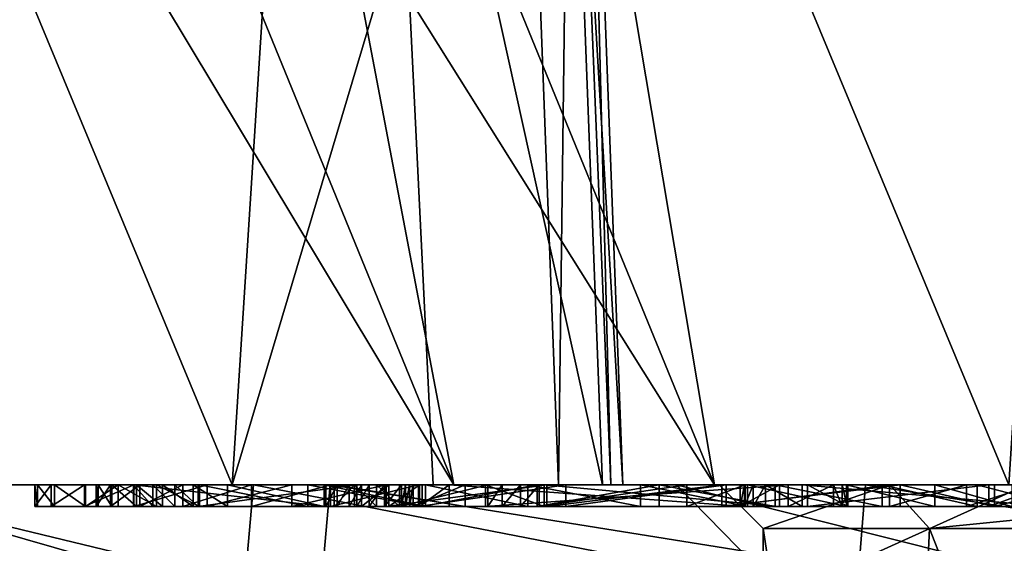
# Model space of a CAD drawing. Extents: x -31 to 31, y -10 to 122.
# Drawn here: x -11 to -7, y 76 to 78 of the extents above; entities that cross this region are included whole.
import ezdxf

# ---------------------------------------------------------------- set-up
doc = ezdxf.new("R2010")
doc.units = 0
doc.header["$MEASUREMENT"] = 0

msp = doc.modelspace()

# ---------------------------------------------------------------- linework, layer by layer
for points in [[(-12.3179, 81.368195, 8.7824), (-10.0669, 75.949997, 6.5313), (-9.0576, 75.949997, 7.8714)], [(-11.2725, 81.368195, 10.0892), (-12.3179, 81.368195, 8.7824), (-9.0576, 75.949997, 7.8714)], [(-12.3179, 81.368195, -8.7824), (-9.0576, 75.949997, -7.8714), (-10.0669, 75.949997, -6.5313)], [(-12.3179, 81.368195, -8.7824), (-11.2725, 81.368195, -10.0892), (-9.0576, 75.949997, -7.8714)], [(-12.3179, 81.368195, 8.7824), (-9.7783, 80.449997, 6.2427), (-10.0669, 75.949997, 6.5313)], [(-10.0669, 75.949997, -6.5313), (-9.7783, 80.449997, -6.2427), (-12.3179, 81.368195, -8.7824)], [(-10.0892, 81.368195, 11.2725), (-11.2725, 81.368195, 10.0892), (-9.0576, 75.949997, 7.8714)], [(-11.2725, 81.368195, -10.0892), (-7.8714, 75.949997, -9.0576), (-9.0576, 75.949997, -7.8714)], [(-11.2725, 81.368195, -10.0892), (-10.0892, 81.368195, -11.2725), (-7.8714, 75.949997, -9.0576)], [(-10.0892, 81.368195, 11.2725), (-9.0576, 75.949997, 7.8714), (-7.8714, 75.949997, 9.0576)], [(-8.7824, 81.368195, 12.3179), (-10.0892, 81.368195, 11.2725), (-7.8714, 75.949997, 9.0576)], [(-10.0892, 81.368195, -11.2725), (-8.7824, 81.368195, -12.3179), (-7.8714, 75.949997, -9.0576)], [(-8.7824, 81.368195, 12.3179), (-7.8714, 75.949997, 9.0576), (-6.5313, 75.949997, 10.0669)], [(-8.7824, 81.368195, -12.3179), (-6.5313, 75.949997, -10.0669), (-7.8714, 75.949997, -9.0576)], [(-6.5313, 75.949997, 10.0669), (-6.2427, 80.449997, 9.7783), (-8.7824, 81.368195, 12.3179)], [(-8.7824, 81.368195, -12.3179), (-6.2427, 80.449997, -9.7783), (-6.5313, 75.949997, -10.0669)], [(-9.7783, 80.449997, 6.2427), (-8.7471, 80.375099, 5.2116), (-10.0669, 75.949997, 6.5313)], [(-10.0669, 75.949997, -6.5313), (-8.7471, 80.375099, -5.2116), (-9.7783, 80.449997, -6.2427)], [(-9.3699, 80.424995, -1.399), (-8.5526, 80.424995, -4.0749), (-8.3812, 75.949997, -3.9138)], [(-9.3699, 80.424995, -1.399), (-9.1521, 75.949997, -1.3423), (-9.1521, 75.949997, 1.3423)], [(-9.3699, 80.424995, -1.399), (-8.3812, 75.949997, -3.9138), (-9.1521, 75.949997, -1.3423)], [(-9.3699, 80.424995, 1.399), (-9.1521, 75.949997, 1.3423), (-8.3812, 75.949997, 3.9138)], [(-9.3699, 80.424995, 1.399), (-9.3699, 80.424995, -1.399), (-9.1521, 75.949997, 1.3423)], [(-8.5526, 80.424995, 4.0749), (-9.3699, 80.424995, 1.399), (-8.3812, 75.949997, 3.9138)], [(-8.5526, 80.424995, 4.0749), (-8.3812, 75.949997, 3.9138), (-8.2884, 75.949997, 4.2971)], [(-8.4559, 80.413795, 4.4705), (-8.5526, 80.424995, 4.0749), (-8.2884, 75.949997, 4.2971)], [(-8.2883, 75.949997, -4.2982), (-8.3812, 75.949997, -3.9138), (-8.5526, 80.424995, -4.0749)], [(-8.2883, 75.949997, -4.2982), (-8.5526, 80.424995, -4.0749), (-8.4559, 80.413795, -4.4705)], [(-8.5245, 80.396194, 4.8712), (-8.4559, 80.413795, 4.4705), (-8.3428, 75.950096, 4.6651)], [(-8.3431, 75.950096, -4.6657), (-8.4559, 80.413795, -4.4705), (-8.5245, 80.396194, -4.8712)], [(-8.4559, 80.413795, 4.4705), (-8.2884, 75.949997, 4.2971), (-8.3428, 75.950096, 4.6651)], [(-8.3431, 75.950096, -4.6657), (-8.2883, 75.949997, -4.2982), (-8.4559, 80.413795, -4.4705)], [(-8.7471, 80.375099, 5.2116), (-8.5809, 75.949997, 5.0454), (-10.0669, 75.949997, 6.5313)], [(-10.0669, 75.949997, -6.5313), (-8.5809, 75.949997, -5.0454), (-8.7471, 80.375099, -5.2116)], [(-8.7471, 80.375099, 5.2116), (-8.5245, 80.396194, 4.8712), (-8.5809, 75.949997, 5.0454)], [(-8.5809, 75.949997, -5.0454), (-8.5245, 80.396194, -4.8712), (-8.7471, 80.375099, -5.2116)], [(-8.5245, 80.396194, 4.8712), (-8.3428, 75.950096, 4.6651), (-8.5809, 75.949997, 5.0454)], [(-8.5809, 75.949997, -5.0454), (-8.3431, 75.950096, -4.6657), (-8.5245, 80.396194, -4.8712)], [(-8.043206, 75.949997, -1.835771), (-11.869718, 75.949997, -4.655257), (-12.651206, 75.949997, -1.584354)], [(-8.043206, 75.949997, -1.835771), (-12.651206, 75.949997, -1.584354), (-12.651195, 75.949997, 1.584446)], [(-12.651195, 75.949997, 1.584446), (-11.869683, 75.949997, 4.655343), (-10.215584, 75.949997, 4.414537)], [(-9.721385, 75.949997, 4.237735), (-12.651195, 75.949997, 1.584446), (-10.215584, 75.949997, 4.414537)], [(-8.043193, 75.949997, 1.835829), (-12.651195, 75.949997, 1.584446), (-9.721385, 75.949997, 4.237735)], [(-8.043206, 75.949997, -1.835771), (-12.651195, 75.949997, 1.584446), (-8.043193, 75.949997, 1.835829)], [(-11.869718, 75.949997, -4.655257), (-9.667231, 75.417397, -8.298765), (-11.902216, 75.417397, -4.545557)], [(-10.015572, 75.417397, 7.874936), (-11.869683, 75.949997, 4.655343), (-11.902184, 75.417397, 4.545643)], [(-11.869718, 75.949997, -4.655257), (-9.621031, 75.949997, -8.366565), (-9.667231, 75.417397, -8.298765)], [(-6.450119, 75.949997, -5.143776), (-11.869718, 75.949997, -4.655257), (-8.043206, 75.949997, -1.835771)], [(-9.621031, 75.949997, -8.366565), (-11.869718, 75.949997, -4.655257), (-6.450119, 75.949997, -5.143776)], [(-9.969671, 75.949997, 7.947836), (-11.869683, 75.949997, 4.655343), (-10.015572, 75.417397, 7.874936)], [(-11.869683, 75.949997, 4.655343), (-10.738876, 75.949997, 6.591439), (-10.890778, 75.949997, 6.19284)], [(-11.869683, 75.949997, 4.655343), (-10.890778, 75.949997, 6.19284), (-10.964979, 75.949997, 5.772739)], [(-10.95288, 75.949997, 5.46074), (-11.869683, 75.949997, 4.655343), (-10.964979, 75.949997, 5.772739)], [(-10.874381, 75.949997, 5.15844), (-11.869683, 75.949997, 4.655343), (-10.95288, 75.949997, 5.46074)], [(-10.733282, 75.949997, 4.879838), (-11.869683, 75.949997, 4.655343), (-10.874381, 75.949997, 5.15844)], [(-10.585283, 75.949997, 4.698738), (-11.869683, 75.949997, 4.655343), (-10.733282, 75.949997, 4.879838)], [(-10.411283, 75.949997, 4.542538), (-11.869683, 75.949997, 4.655343), (-10.585283, 75.949997, 4.698738)], [(-10.215584, 75.949997, 4.414537), (-11.869683, 75.949997, 4.655343), (-10.411283, 75.949997, 4.542538)], [(-11.869683, 75.949997, 4.655343), (-9.969671, 75.949997, 7.947836), (-10.738876, 75.949997, 6.591439)], [(-10.964979, 75.949997, 5.772739), (-10.964979, 75.849998, 5.772739), (-10.95288, 75.849998, 5.46074)], [(-10.964979, 75.949997, 5.772739), (-10.95288, 75.849998, 5.46074), (-10.95288, 75.949997, 5.46074)], [(-10.890778, 75.949997, 6.19284), (-10.890778, 75.849998, 6.19284), (-10.964979, 75.849998, 5.772739)], [(-10.890778, 75.949997, 6.19284), (-10.964979, 75.849998, 5.772739), (-10.964979, 75.949997, 5.772739)], [(-10.95288, 75.949997, 5.46074), (-10.95288, 75.849998, 5.46074), (-10.874381, 75.849998, 5.15844)], [(-10.95288, 75.949997, 5.46074), (-10.874381, 75.849998, 5.15844), (-10.874381, 75.949997, 5.15844)], [(-10.738876, 75.949997, 6.591439), (-10.738876, 75.849998, 6.591439), (-10.890778, 75.849998, 6.19284)], [(-10.738876, 75.949997, 6.591439), (-10.890778, 75.849998, 6.19284), (-10.890778, 75.949997, 6.19284)], [(-10.874381, 75.949997, 5.15844), (-10.874381, 75.849998, 5.15844), (-10.733282, 75.849998, 4.879838)], [(-10.874381, 75.949997, 5.15844), (-10.733282, 75.849998, 4.879838), (-10.733282, 75.949997, 4.879838)], [(-10.514575, 75.949997, 6.954338), (-10.514575, 75.849998, 6.954338), (-10.738876, 75.849998, 6.591439)], [(-10.514575, 75.949997, 6.954338), (-10.738876, 75.849998, 6.591439), (-10.738876, 75.949997, 6.591439)], [(-10.738876, 75.949997, 6.591439), (-9.969671, 75.949997, 7.947836), (-10.514575, 75.949997, 6.954338)], [(-10.733282, 75.849998, 4.879838), (-10.585283, 75.849998, 4.698738), (-10.585283, 75.949997, 4.698738)], [(-10.733282, 75.949997, 4.879838), (-10.733282, 75.849998, 4.879838), (-10.585283, 75.949997, 4.698738)], [(-10.516181, 75.949997, 5.392838), (-10.67638, 75.949997, 5.501939), (-10.686179, 75.949997, 5.752038)], [(-9.640077, 75.949997, 6.384835), (-10.516181, 75.949997, 5.392838), (-10.686179, 75.949997, 5.752038)], [(-9.640077, 75.949997, 6.384835), (-10.686179, 75.949997, 5.752038), (-10.620778, 75.949997, 6.120239)], [(-10.686179, 75.949997, 5.752038), (-10.67638, 75.849998, 5.501939), (-10.686179, 75.849998, 5.752038)], [(-10.686179, 75.949997, 5.752038), (-10.67638, 75.949997, 5.501939), (-10.67638, 75.849998, 5.501939)], [(-10.620778, 75.949997, 6.120239), (-10.686179, 75.949997, 5.752038), (-10.686179, 75.849998, 5.752038)], [(-10.620778, 75.949997, 6.120239), (-10.686179, 75.849998, 5.752038), (-10.620778, 75.849998, 6.120239)], [(-10.613781, 75.949997, 5.259539), (-10.67638, 75.949997, 5.501939), (-10.516181, 75.949997, 5.392838)], [(-10.67638, 75.949997, 5.501939), (-10.613781, 75.849998, 5.259539), (-10.67638, 75.849998, 5.501939)], [(-10.67638, 75.949997, 5.501939), (-10.613781, 75.949997, 5.259539), (-10.613781, 75.849998, 5.259539)], [(-9.640077, 75.949997, 6.384835), (-10.620778, 75.949997, 6.120239), (-10.487176, 75.949997, 6.469638)], [(-10.487176, 75.949997, 6.469638), (-10.620778, 75.849998, 6.120239), (-10.487176, 75.849998, 6.469638)], [(-10.487176, 75.949997, 6.469638), (-10.620778, 75.949997, 6.120239), (-10.620778, 75.849998, 6.120239)], [(-10.427281, 75.949997, 5.335238), (-10.613781, 75.949997, 5.259539), (-10.516181, 75.949997, 5.392838)], [(-10.501382, 75.949997, 5.035938), (-10.613781, 75.949997, 5.259539), (-10.427281, 75.949997, 5.335238)], [(-10.613781, 75.949997, 5.259539), (-10.501382, 75.949997, 5.035938), (-10.501382, 75.849998, 5.035938)], [(-10.613781, 75.949997, 5.259539), (-10.501382, 75.849998, 5.035938), (-10.613781, 75.849998, 5.259539)], [(-10.585283, 75.949997, 4.698738), (-10.585283, 75.849998, 4.698738), (-10.411283, 75.849998, 4.542538)], [(-10.585283, 75.949997, 4.698738), (-10.411283, 75.849998, 4.542538), (-10.411283, 75.949997, 4.542538)], [(-9.640077, 75.849998, 6.384835), (-10.516181, 75.949997, 5.392838), (-9.640077, 75.949997, 6.384835)], [(-9.640077, 75.849998, 6.384835), (-10.516181, 75.849998, 5.392838), (-10.516181, 75.949997, 5.392838)], [(-10.516181, 75.949997, 5.392838), (-10.516181, 75.849998, 5.392838), (-10.427281, 75.849998, 5.335238)], [(-10.516181, 75.949997, 5.392838), (-10.427281, 75.849998, 5.335238), (-10.427281, 75.949997, 5.335238)], [(-10.180273, 75.949997, 7.352637), (-10.180273, 75.849998, 7.352637), (-10.514575, 75.849998, 6.954338)], [(-10.180273, 75.949997, 7.352637), (-10.514575, 75.849998, 6.954338), (-10.514575, 75.949997, 6.954338)], [(-10.514575, 75.949997, 6.954338), (-9.969671, 75.949997, 7.947836), (-10.180273, 75.949997, 7.352637)], [(-10.501382, 75.949997, 5.035938), (-10.427281, 75.949997, 5.335238), (-10.326681, 75.949997, 5.302037)], [(-10.382782, 75.949997, 4.891538), (-10.501382, 75.949997, 5.035938), (-10.326681, 75.949997, 5.302037)], [(-10.501382, 75.949997, 5.035938), (-10.382782, 75.849998, 4.891538), (-10.501382, 75.849998, 5.035938)], [(-10.501382, 75.949997, 5.035938), (-10.382782, 75.949997, 4.891538), (-10.382782, 75.849998, 4.891538)], [(-9.640077, 75.949997, 6.384835), (-10.487176, 75.949997, 6.469638), (-10.290276, 75.949997, 6.787537)], [(-10.290276, 75.949997, 6.787537), (-10.487176, 75.849998, 6.469638), (-10.290276, 75.849998, 6.787537)], [(-10.290276, 75.949997, 6.787537), (-10.487176, 75.949997, 6.469638), (-10.487176, 75.849998, 6.469638)], [(-10.427281, 75.949997, 5.335238), (-10.427281, 75.849998, 5.335238), (-10.326681, 75.849998, 5.302037)], [(-10.427281, 75.949997, 5.335238), (-10.326681, 75.849998, 5.302037), (-10.326681, 75.949997, 5.302037)], [(-10.411283, 75.949997, 4.542538), (-10.411283, 75.849998, 4.542538), (-10.215584, 75.849998, 4.414537)], [(-10.411283, 75.949997, 4.542538), (-10.215584, 75.849998, 4.414537), (-10.215584, 75.949997, 4.414537)], [(-10.382782, 75.949997, 4.891538), (-10.326681, 75.949997, 5.302037), (-10.220881, 75.949997, 5.295137)], [(-10.244082, 75.949997, 4.766537), (-10.382782, 75.949997, 4.891538), (-10.220881, 75.949997, 5.295137)], [(-10.382782, 75.949997, 4.891538), (-10.244082, 75.849998, 4.766537), (-10.382782, 75.849998, 4.891538)], [(-10.382782, 75.949997, 4.891538), (-10.244082, 75.949997, 4.766537), (-10.244082, 75.849998, 4.766537)], [(-10.326681, 75.949997, 5.302037), (-10.326681, 75.849998, 5.302037), (-10.220881, 75.849998, 5.295137)], [(-10.326681, 75.949997, 5.302037), (-10.220881, 75.849998, 5.295137), (-10.220881, 75.949997, 5.295137)], [(-9.588277, 75.949997, 6.436335), (-10.290276, 75.949997, 6.787537), (-9.978774, 75.949997, 7.158836)], [(-9.588277, 75.949997, 6.436335), (-9.640077, 75.949997, 6.384835), (-10.290276, 75.949997, 6.787537)], [(-9.978774, 75.949997, 7.158836), (-10.290276, 75.949997, 6.787537), (-10.290276, 75.849998, 6.787537)], [(-9.978774, 75.949997, 7.158836), (-10.290276, 75.849998, 6.787537), (-9.978774, 75.849998, 7.158836)], [(-10.088182, 75.949997, 4.663537), (-10.244082, 75.949997, 4.766537), (-10.220881, 75.949997, 5.295137)], [(-10.244082, 75.949997, 4.766537), (-10.088182, 75.949997, 4.663537), (-10.088182, 75.849998, 4.663537)], [(-10.244082, 75.949997, 4.766537), (-10.088182, 75.849998, 4.663537), (-10.244082, 75.849998, 4.766537)], [(-9.602281, 75.949997, 5.343735), (-10.220881, 75.949997, 5.295137), (-9.498878, 75.949997, 6.112734)], [(-10.088182, 75.949997, 4.663537), (-10.220881, 75.949997, 5.295137), (-9.602281, 75.949997, 5.343735)], [(-10.220881, 75.849998, 5.295137), (-9.498878, 75.949997, 6.112734), (-10.220881, 75.949997, 5.295137)], [(-10.220881, 75.849998, 5.295137), (-9.498878, 75.849998, 6.112734), (-9.498878, 75.949997, 6.112734)], [(-10.215584, 75.949997, 4.414537), (-10.215584, 75.849998, 4.414537), (-9.721385, 75.849998, 4.237735)], [(-10.215584, 75.949997, 4.414537), (-9.721385, 75.849998, 4.237735), (-9.721385, 75.949997, 4.237735)], [(-9.794772, 75.949997, 7.701735), (-9.794772, 75.849998, 7.701735), (-10.180273, 75.849998, 7.352637)], [(-9.794772, 75.949997, 7.701735), (-10.180273, 75.849998, 7.352637), (-10.180273, 75.949997, 7.352637)], [(-9.794772, 75.949997, 7.701735), (-10.180273, 75.949997, 7.352637), (-9.969671, 75.949997, 7.947836)], [(-10.088182, 75.949997, 4.663537), (-9.602281, 75.949997, 5.343735), (-9.509881, 75.949997, 5.294534)], [(-9.648084, 75.949997, 4.507635), (-10.088182, 75.949997, 4.663537), (-9.509881, 75.949997, 5.294534)], [(-10.088182, 75.949997, 4.663537), (-9.648084, 75.849998, 4.507635), (-10.088182, 75.849998, 4.663537)], [(-10.088182, 75.949997, 4.663537), (-9.648084, 75.949997, 4.507635), (-9.648084, 75.849998, 4.507635)], [(-8.5809, 75.949997, 5.0454), (-9.0576, 75.949997, 7.8714), (-10.0669, 75.949997, 6.5313)], [(-9.0576, 75.949997, -7.8714), (-8.5809, 75.949997, -5.0454), (-10.0669, 75.949997, -6.5313)], [(-7.225262, 75.417397, 10.493826), (-9.969671, 75.949997, 7.947836), (-10.015572, 75.417397, 7.874936)], [(-9.533876, 75.949997, 6.485134), (-9.588277, 75.949997, 6.436335), (-9.978774, 75.949997, 7.158836)], [(-9.476976, 75.949997, 6.530934), (-9.533876, 75.949997, 6.485134), (-9.978774, 75.949997, 7.158836)], [(-9.352876, 75.949997, 6.595334), (-9.978774, 75.949997, 7.158836), (-9.619373, 75.949997, 7.484035)], [(-9.352876, 75.949997, 6.595334), (-9.476976, 75.949997, 6.530934), (-9.978774, 75.949997, 7.158836)], [(-9.619373, 75.949997, 7.484035), (-9.978774, 75.849998, 7.158836), (-9.619373, 75.849998, 7.484035)], [(-9.619373, 75.949997, 7.484035), (-9.978774, 75.949997, 7.158836), (-9.978774, 75.849998, 7.158836)], [(-7.183562, 75.949997, 10.533726), (-9.969671, 75.949997, 7.947836), (-7.225262, 75.417397, 10.493826)], [(-9.365472, 75.949997, 7.995134), (-9.794772, 75.949997, 7.701735), (-9.969671, 75.949997, 7.947836)], [(-8.63347, 75.949997, 8.347431), (-9.969671, 75.949997, 7.947836), (-7.183562, 75.949997, 10.533726)], [(-8.63347, 75.949997, 8.347431), (-9.365472, 75.949997, 7.995134), (-9.969671, 75.949997, 7.947836)], [(-9.365472, 75.949997, 7.995134), (-9.365472, 75.849998, 7.995134), (-9.794772, 75.849998, 7.701735)], [(-9.365472, 75.949997, 7.995134), (-9.794772, 75.849998, 7.701735), (-9.794772, 75.949997, 7.701735)], [(-9.721385, 75.949997, 4.237735), (-9.721385, 75.849998, 4.237735), (-9.202085, 75.849998, 4.161433)], [(-9.721385, 75.949997, 4.237735), (-9.202085, 75.849998, 4.161433), (-9.202085, 75.949997, 4.161433)], [(-8.043193, 75.949997, 1.835829), (-9.721385, 75.949997, 4.237735), (-9.202085, 75.949997, 4.161433)], [(-9.621031, 75.949997, -8.366565), (-6.29574, 75.417397, -11.076477), (-9.667231, 75.417397, -8.298765)], [(-9.648084, 75.949997, 4.507635), (-9.509881, 75.949997, 5.294534), (-9.409581, 75.949997, 5.264334)], [(-9.648084, 75.949997, 4.507635), (-9.409581, 75.949997, 5.264334), (-9.305381, 75.949997, 5.254034)], [(-9.186084, 75.949997, 4.440533), (-9.648084, 75.949997, 4.507635), (-9.305381, 75.949997, 5.254034)], [(-9.648084, 75.949997, 4.507635), (-9.186084, 75.849998, 4.440533), (-9.648084, 75.849998, 4.507635)], [(-9.648084, 75.949997, 4.507635), (-9.186084, 75.949997, 4.440533), (-9.186084, 75.849998, 4.440533)], [(-9.588277, 75.949997, 6.436335), (-9.588277, 75.849998, 6.436335), (-9.640077, 75.849998, 6.384835)], [(-9.588277, 75.949997, 6.436335), (-9.640077, 75.849998, 6.384835), (-9.640077, 75.949997, 6.384835)], [(-9.621031, 75.949997, -8.366565), (-6.25784, 75.949997, -11.108677), (-6.29574, 75.417397, -11.076477)], [(-6.25784, 75.949997, -11.108677), (-9.621031, 75.949997, -8.366565), (-6.450119, 75.949997, -5.143776)], [(-9.213676, 75.949997, 6.609233), (-9.352876, 75.949997, 6.595334), (-9.619373, 75.949997, 7.484035)], [(-8.912775, 75.949997, 6.816432), (-9.619373, 75.949997, 7.484035), (-9.218772, 75.949997, 7.757033)], [(-8.912775, 75.949997, 6.816432), (-9.213676, 75.949997, 6.609233), (-9.619373, 75.949997, 7.484035)], [(-9.218772, 75.949997, 7.757033), (-9.619373, 75.849998, 7.484035), (-9.218772, 75.849998, 7.757033)], [(-9.218772, 75.949997, 7.757033), (-9.619373, 75.949997, 7.484035), (-9.619373, 75.849998, 7.484035)], [(-9.005478, 75.949997, 6.019433), (-9.602281, 75.949997, 5.343735), (-9.498878, 75.949997, 6.112734)], [(-9.005478, 75.849998, 6.019433), (-9.602281, 75.949997, 5.343735), (-9.005478, 75.949997, 6.019433)], [(-9.005478, 75.849998, 6.019433), (-9.602281, 75.849998, 5.343735), (-9.602281, 75.949997, 5.343735)], [(-9.602281, 75.849998, 5.343735), (-9.509881, 75.849998, 5.294534), (-9.509881, 75.949997, 5.294534)], [(-9.602281, 75.949997, 5.343735), (-9.602281, 75.849998, 5.343735), (-9.509881, 75.949997, 5.294534)], [(-9.533876, 75.949997, 6.485134), (-9.533876, 75.849998, 6.485134), (-9.588277, 75.849998, 6.436335)], [(-9.533876, 75.949997, 6.485134), (-9.588277, 75.849998, 6.436335), (-9.588277, 75.949997, 6.436335)], [(-9.476976, 75.949997, 6.530934), (-9.476976, 75.849998, 6.530934), (-9.533876, 75.849998, 6.485134)], [(-9.476976, 75.949997, 6.530934), (-9.533876, 75.849998, 6.485134), (-9.533876, 75.949997, 6.485134)], [(-9.509881, 75.949997, 5.294534), (-9.509881, 75.849998, 5.294534), (-9.409581, 75.849998, 5.264334)], [(-9.509881, 75.949997, 5.294534), (-9.409581, 75.849998, 5.264334), (-9.409581, 75.949997, 5.264334)], [(-9.241978, 75.949997, 6.187233), (-9.498878, 75.949997, 6.112734), (-9.442178, 75.949997, 6.164334)], [(-9.005478, 75.949997, 6.019433), (-9.498878, 75.949997, 6.112734), (-9.241978, 75.949997, 6.187233)], [(-9.442178, 75.949997, 6.164334), (-9.498878, 75.949997, 6.112734), (-9.498878, 75.849998, 6.112734)], [(-9.442178, 75.949997, 6.164334), (-9.498878, 75.849998, 6.112734), (-9.442178, 75.849998, 6.164334)], [(-9.352876, 75.949997, 6.595334), (-9.352876, 75.849998, 6.595334), (-9.476976, 75.849998, 6.530934)], [(-9.352876, 75.949997, 6.595334), (-9.476976, 75.849998, 6.530934), (-9.476976, 75.949997, 6.530934)], [(-9.241978, 75.949997, 6.187233), (-9.442178, 75.949997, 6.164334), (-9.372277, 75.949997, 6.195934)], [(-9.372277, 75.949997, 6.195934), (-9.442178, 75.849998, 6.164334), (-9.372277, 75.849998, 6.195934)], [(-9.372277, 75.949997, 6.195934), (-9.442178, 75.949997, 6.164334), (-9.442178, 75.849998, 6.164334)], [(-9.409581, 75.949997, 5.264334), (-9.409581, 75.849998, 5.264334), (-9.305381, 75.849998, 5.254034)], [(-9.409581, 75.949997, 5.264334), (-9.305381, 75.849998, 5.254034), (-9.305381, 75.949997, 5.254034)], [(-9.241978, 75.949997, 6.187233), (-9.372277, 75.949997, 6.195934), (-9.296077, 75.949997, 6.204134)], [(-9.296077, 75.949997, 6.204134), (-9.372277, 75.849998, 6.195934), (-9.296077, 75.849998, 6.204134)], [(-9.296077, 75.949997, 6.204134), (-9.372277, 75.949997, 6.195934), (-9.372277, 75.849998, 6.195934)], [(-8.63347, 75.949997, 8.347431), (-8.63347, 75.849998, 8.347431), (-9.365472, 75.849998, 7.995134)], [(-8.63347, 75.949997, 8.347431), (-9.365472, 75.849998, 7.995134), (-9.365472, 75.949997, 7.995134)], [(-9.213676, 75.949997, 6.609233), (-9.213676, 75.849998, 6.609233), (-9.352876, 75.849998, 6.595334)], [(-9.213676, 75.949997, 6.609233), (-9.352876, 75.849998, 6.595334), (-9.352876, 75.949997, 6.595334)], [(-8.719884, 75.949997, 4.465032), (-9.305381, 75.949997, 5.254034), (-8.902479, 75.949997, 5.710232)], [(-8.719884, 75.949997, 4.465032), (-9.186084, 75.949997, 4.440533), (-9.305381, 75.949997, 5.254034)], [(-9.305381, 75.849998, 5.254034), (-8.902479, 75.949997, 5.710232), (-9.305381, 75.949997, 5.254034)], [(-9.305381, 75.849998, 5.254034), (-8.902479, 75.849998, 5.710232), (-8.902479, 75.949997, 5.710232)], [(-9.241978, 75.949997, 6.187233), (-9.296077, 75.949997, 6.204134), (-9.277177, 75.949997, 6.201533)], [(-9.277177, 75.949997, 6.201533), (-9.296077, 75.949997, 6.204134), (-9.296077, 75.849998, 6.204134)], [(-9.277177, 75.949997, 6.201533), (-9.296077, 75.849998, 6.204134), (-9.277177, 75.849998, 6.201533)], [(-9.241978, 75.949997, 6.187233), (-9.277177, 75.949997, 6.201533), (-9.258977, 75.949997, 6.195833)], [(-9.258977, 75.949997, 6.195833), (-9.277177, 75.849998, 6.201533), (-9.258977, 75.849998, 6.195833)], [(-9.258977, 75.949997, 6.195833), (-9.277177, 75.949997, 6.201533), (-9.277177, 75.849998, 6.201533)], [(-9.241978, 75.949997, 6.187233), (-9.258977, 75.849998, 6.195833), (-9.241978, 75.849998, 6.187233)], [(-9.241978, 75.949997, 6.187233), (-9.258977, 75.949997, 6.195833), (-9.258977, 75.849998, 6.195833)], [(-9.241978, 75.849998, 6.187233), (-9.005478, 75.949997, 6.019433), (-9.241978, 75.949997, 6.187233)], [(-9.241978, 75.849998, 6.187233), (-9.005478, 75.849998, 6.019433), (-9.005478, 75.949997, 6.019433)], [(-8.646574, 75.949997, 7.117832), (-9.218772, 75.949997, 7.757033), (-8.547971, 75.949997, 8.08123)], [(-8.912775, 75.949997, 6.816432), (-9.218772, 75.949997, 7.757033), (-8.646574, 75.949997, 7.117832)], [(-8.547971, 75.949997, 8.08123), (-9.218772, 75.949997, 7.757033), (-9.218772, 75.849998, 7.757033)], [(-8.547971, 75.949997, 8.08123), (-9.218772, 75.849998, 7.757033), (-8.547971, 75.849998, 8.08123)], [(-9.079276, 75.949997, 6.570733), (-9.213676, 75.949997, 6.609233), (-8.912775, 75.949997, 6.816432)], [(-9.079276, 75.949997, 6.570733), (-9.079276, 75.849998, 6.570733), (-9.213676, 75.849998, 6.609233)], [(-9.079276, 75.949997, 6.570733), (-9.213676, 75.849998, 6.609233), (-9.213676, 75.949997, 6.609233)], [(-9.202085, 75.849998, 4.161433), (-8.677885, 75.849998, 4.188632), (-8.677885, 75.949997, 4.188632)], [(-9.202085, 75.949997, 4.161433), (-9.202085, 75.849998, 4.161433), (-8.677885, 75.949997, 4.188632)], [(-8.043193, 75.949997, 1.835829), (-9.202085, 75.949997, 4.161433), (-8.677885, 75.949997, 4.188632)], [(-9.186084, 75.949997, 4.440533), (-8.719884, 75.949997, 4.465032), (-8.719884, 75.849998, 4.465032)], [(-9.186084, 75.949997, 4.440533), (-8.719884, 75.849998, 4.465032), (-9.186084, 75.849998, 4.440533)], [(-7.0726, 75.949997, 3.406), (-8.3812, 75.949997, 3.9138), (-9.1521, 75.949997, 1.3423)], [(-7.85, 75.949997), (-7.0726, 75.949997, 3.406), (-9.1521, 75.949997, 1.3423)], [(-9.1521, 75.949997, -1.3423), (-7.85, 75.949997), (-9.1521, 75.949997, 1.3423)], [(-7.0726, 75.949997, -3.406), (-7.85, 75.949997), (-9.1521, 75.949997, -1.3423)], [(-7.0726, 75.949997, -3.406), (-9.1521, 75.949997, -1.3423), (-8.3812, 75.949997, -3.9138)], [(-8.912775, 75.949997, 6.816432), (-7.535979, 75.949997, 5.799427), (-9.079276, 75.949997, 6.570733)], [(-9.079276, 75.949997, 6.570733), (-7.535979, 75.949997, 5.799427), (-7.73148, 75.949997, 5.571128)], [(-7.73148, 75.849998, 5.571128), (-9.079276, 75.949997, 6.570733), (-7.73148, 75.949997, 5.571128)], [(-7.73148, 75.849998, 5.571128), (-9.079276, 75.849998, 6.570733), (-9.079276, 75.949997, 6.570733)], [(-4.8944, 75.949997, 6.1374), (-7.8714, 75.949997, 9.0576), (-9.0576, 75.949997, 7.8714)], [(-4.8944, 75.949997, 6.1374), (-9.0576, 75.949997, 7.8714), (-8.5809, 75.949997, 5.0454)], [(-4.8944, 75.949997, -6.1374), (-9.0576, 75.949997, -7.8714), (-7.8714, 75.949997, -9.0576)], [(-4.8944, 75.949997, -6.1374), (-8.5809, 75.949997, -5.0454), (-9.0576, 75.949997, -7.8714)], [(-8.912775, 75.849998, 6.816432), (-7.535979, 75.949997, 5.799427), (-8.912775, 75.949997, 6.816432)], [(-8.912775, 75.849998, 6.816432), (-7.535979, 75.849998, 5.799427), (-7.535979, 75.949997, 5.799427)], [(-8.646574, 75.849998, 7.117832), (-8.912775, 75.949997, 6.816432), (-8.646574, 75.949997, 7.117832)], [(-8.646574, 75.849998, 7.117832), (-8.912775, 75.849998, 6.816432), (-8.912775, 75.949997, 6.816432)], [(-8.753679, 75.949997, 5.786031), (-8.902479, 75.949997, 5.710232), (-8.836679, 75.949997, 5.765032)], [(-8.669679, 75.949997, 5.769032), (-8.902479, 75.949997, 5.710232), (-8.753679, 75.949997, 5.786031)], [(-7.996581, 75.949997, 5.271129), (-8.902479, 75.949997, 5.710232), (-8.669679, 75.949997, 5.769032)], [(-8.719884, 75.949997, 4.465032), (-8.902479, 75.949997, 5.710232), (-7.996581, 75.949997, 5.271129)], [(-8.836679, 75.949997, 5.765032), (-8.902479, 75.949997, 5.710232), (-8.902479, 75.849998, 5.710232)], [(-8.836679, 75.949997, 5.765032), (-8.902479, 75.849998, 5.710232), (-8.836679, 75.849998, 5.765032)], [(-8.753679, 75.949997, 5.786031), (-8.836679, 75.849998, 5.765032), (-8.753679, 75.849998, 5.786031)], [(-8.753679, 75.949997, 5.786031), (-8.836679, 75.949997, 5.765032), (-8.836679, 75.849998, 5.765032)], [(-8.669679, 75.949997, 5.769032), (-8.753679, 75.849998, 5.786031), (-8.669679, 75.849998, 5.769032)], [(-8.669679, 75.949997, 5.769032), (-8.753679, 75.949997, 5.786031), (-8.753679, 75.849998, 5.786031)], [(-8.207484, 75.949997, 4.58473), (-8.719884, 75.949997, 4.465032), (-7.996581, 75.949997, 5.271129)], [(-8.719884, 75.949997, 4.465032), (-8.207484, 75.849998, 4.58473), (-8.719884, 75.849998, 4.465032)], [(-8.719884, 75.949997, 4.465032), (-8.207484, 75.949997, 4.58473), (-8.207484, 75.849998, 4.58473)], [(-8.677885, 75.849998, 4.188632), (-8.122684, 75.849998, 4.318329), (-8.122684, 75.949997, 4.318329)], [(-8.677885, 75.949997, 4.188632), (-8.677885, 75.849998, 4.188632), (-8.122684, 75.949997, 4.318329)], [(-8.043193, 75.949997, 1.835829), (-8.677885, 75.949997, 4.188632), (-8.122684, 75.949997, 4.318329)], [(-8.669679, 75.849998, 5.769032), (-7.996581, 75.949997, 5.271129), (-8.669679, 75.949997, 5.769032)], [(-8.669679, 75.849998, 5.769032), (-7.996581, 75.849998, 5.271129), (-7.996581, 75.949997, 5.271129)], [(-7.753973, 75.949997, 7.492828), (-8.646574, 75.949997, 7.117832), (-8.547971, 75.949997, 8.08123)], [(-7.575377, 75.949997, 6.302428), (-8.646574, 75.949997, 7.117832), (-7.753973, 75.949997, 7.492828)], [(-7.575377, 75.849998, 6.302428), (-8.646574, 75.949997, 7.117832), (-7.575377, 75.949997, 6.302428)], [(-7.575377, 75.849998, 6.302428), (-8.646574, 75.849998, 7.117832), (-8.646574, 75.949997, 7.117832)], [(-7.837269, 75.949997, 8.508928), (-7.837269, 75.849998, 8.508928), (-8.63347, 75.849998, 8.347431)], [(-7.837269, 75.949997, 8.508928), (-8.63347, 75.849998, 8.347431), (-8.63347, 75.949997, 8.347431)], [(-7.837269, 75.949997, 8.508928), (-8.63347, 75.949997, 8.347431), (-7.183562, 75.949997, 10.533726)], [(-4.8944, 75.949997, 6.1374), (-8.5809, 75.949997, 5.0454), (-8.3428, 75.950096, 4.6651)], [(-4.8944, 75.949997, -6.1374), (-8.3431, 75.950096, -4.6657), (-8.5809, 75.949997, -5.0454)], [(-7.694772, 75.949997, 7.677028), (-8.547971, 75.949997, 8.08123), (-7.81797, 75.949997, 8.230028)], [(-7.733872, 75.949997, 7.588028), (-8.547971, 75.949997, 8.08123), (-7.694772, 75.949997, 7.677028)], [(-7.753973, 75.949997, 7.492828), (-8.547971, 75.949997, 8.08123), (-7.733872, 75.949997, 7.588028)], [(-7.81797, 75.949997, 8.230028), (-8.547971, 75.849998, 8.08123), (-7.81797, 75.849998, 8.230028)], [(-7.81797, 75.949997, 8.230028), (-8.547971, 75.949997, 8.08123), (-8.547971, 75.849998, 8.08123)], [(-7.0726, 75.949997, 3.406), (-8.2884, 75.949997, 4.2971), (-8.3812, 75.949997, 3.9138)], [(-7.0726, 75.949997, -3.406), (-8.3812, 75.949997, -3.9138), (-8.2883, 75.949997, -4.2982)], [(-7.0726, 75.949997, -3.406), (-8.2883, 75.949997, -4.2982), (-8.3431, 75.950096, -4.6657)], [(-4.8944, 75.949997, -6.1374), (-7.0726, 75.949997, -3.406), (-8.3431, 75.950096, -4.6657)], [(-7.0726, 75.949997, 3.406), (-4.8944, 75.949997, 6.1374), (-8.3428, 75.950096, 4.6651)], [(-7.0726, 75.949997, 3.406), (-8.3428, 75.950096, 4.6651), (-8.2884, 75.949997, 4.2971)], [(-7.720283, 75.949997, 4.783328), (-8.207484, 75.949997, 4.58473), (-7.996581, 75.949997, 5.271129)], [(-8.207484, 75.949997, 4.58473), (-7.720283, 75.849998, 4.783328), (-8.207484, 75.849998, 4.58473)], [(-8.207484, 75.949997, 4.58473), (-7.720283, 75.949997, 4.783328), (-7.720283, 75.849998, 4.783328)], [(-8.122684, 75.949997, 4.318329), (-8.122684, 75.849998, 4.318329), (-7.594684, 75.849998, 4.533628)], [(-8.122684, 75.949997, 4.318329), (-7.594684, 75.849998, 4.533628), (-7.594684, 75.949997, 4.533628)], [(-8.043193, 75.949997, 1.835829), (-8.122684, 75.949997, 4.318329), (-7.594684, 75.949997, 4.533628)], [(-8.043206, 75.949997, -1.835771), (-7.555706, 75.449997, -1.724473), (-6.059217, 75.449997, -4.831978)], [(-8.043206, 75.949997, -1.835771), (-6.059217, 75.449997, -4.831978), (-6.450119, 75.949997, -5.143776)], [(-8.043193, 75.949997, 1.835829), (-7.555706, 75.449997, -1.724473), (-8.043206, 75.949997, -1.835771)], [(-8.043193, 75.949997, 1.835829), (-7.555694, 75.449997, 1.724527), (-7.555706, 75.449997, -1.724473)], [(-6.450081, 75.949997, 5.143823), (-7.555694, 75.449997, 1.724527), (-8.043193, 75.949997, 1.835829)], [(-8.043193, 75.949997, 1.835829), (-7.594684, 75.949997, 4.533628), (-7.107082, 75.949997, 4.829026)], [(-8.043193, 75.949997, 1.835829), (-7.107082, 75.949997, 4.829026), (-6.450081, 75.949997, 5.143823)], [(-7.270282, 75.949997, 5.056026), (-7.720283, 75.949997, 4.783328), (-7.996581, 75.949997, 5.271129)], [(-7.270282, 75.949997, 5.056026), (-7.996581, 75.949997, 5.271129), (-7.73148, 75.949997, 5.571128)], [(-7.996581, 75.849998, 5.271129), (-7.73148, 75.949997, 5.571128), (-7.996581, 75.949997, 5.271129)], [(-7.996581, 75.849998, 5.271129), (-7.73148, 75.849998, 5.571128), (-7.73148, 75.949997, 5.571128)], [(-5.0454, 75.949997, 8.5809), (-6.5313, 75.949997, 10.0669), (-7.8714, 75.949997, 9.0576)], [(-4.8944, 75.949997, 6.1374), (-5.0454, 75.949997, 8.5809), (-7.8714, 75.949997, 9.0576)], [(-5.0454, 75.949997, -8.5809), (-4.8944, 75.949997, -6.1374), (-7.8714, 75.949997, -9.0576)], [(-6.5313, 75.949997, -10.0669), (-5.0454, 75.949997, -8.5809), (-7.8714, 75.949997, -9.0576)], [(-7.0726, 75.949997, 3.406), (-7.85, 75.949997), (-7.65, 75.75)], [(-7.85, 75.949997), (-7.0726, 75.949997, -3.406), (-7.65, 75.75)], [(-7.025869, 75.949997, 8.469625), (-7.025869, 75.849998, 8.469625), (-7.837269, 75.849998, 8.508928)], [(-7.025869, 75.949997, 8.469625), (-7.837269, 75.849998, 8.508928), (-7.837269, 75.949997, 8.508928)], [(-7.025869, 75.949997, 8.469625), (-7.837269, 75.949997, 8.508928), (-7.183562, 75.949997, 10.533726)], [(-7.638272, 75.949997, 7.756128), (-7.81797, 75.949997, 8.230028), (-7.472372, 75.949997, 7.943927)], [(-7.694772, 75.949997, 7.677028), (-7.81797, 75.949997, 8.230028), (-7.638272, 75.949997, 7.756128)], [(-7.073871, 75.949997, 8.194225), (-7.472372, 75.949997, 7.943927), (-7.81797, 75.949997, 8.230028)], [(-7.073871, 75.949997, 8.194225), (-7.81797, 75.849998, 8.230028), (-7.073871, 75.849998, 8.194225)], [(-7.073871, 75.949997, 8.194225), (-7.81797, 75.949997, 8.230028), (-7.81797, 75.849998, 8.230028)], [(-7.753973, 75.849998, 7.492828), (-7.575377, 75.949997, 6.302428), (-7.753973, 75.949997, 7.492828)], [(-7.753973, 75.849998, 7.492828), (-7.575377, 75.849998, 6.302428), (-7.575377, 75.949997, 6.302428)], [(-7.733872, 75.949997, 7.588028), (-7.733872, 75.849998, 7.588028), (-7.753973, 75.849998, 7.492828)], [(-7.733872, 75.949997, 7.588028), (-7.753973, 75.849998, 7.492828), (-7.753973, 75.949997, 7.492828)], [(-7.694772, 75.949997, 7.677028), (-7.694772, 75.849998, 7.677028), (-7.733872, 75.849998, 7.588028)], [(-7.694772, 75.949997, 7.677028), (-7.733872, 75.849998, 7.588028), (-7.733872, 75.949997, 7.588028)], [(-7.270282, 75.949997, 5.056026), (-7.73148, 75.949997, 5.571128), (-7.535979, 75.949997, 5.799427)], [(-7.720283, 75.949997, 4.783328), (-7.270282, 75.949997, 5.056026), (-7.270282, 75.849998, 5.056026)], [(-7.720283, 75.949997, 4.783328), (-7.270282, 75.849998, 5.056026), (-7.720283, 75.849998, 4.783328)], [(-7.638272, 75.949997, 7.756128), (-7.638272, 75.849998, 7.756128), (-7.694772, 75.849998, 7.677028)], [(-7.638272, 75.949997, 7.756128), (-7.694772, 75.849998, 7.677028), (-7.694772, 75.949997, 7.677028)], [(-7.0726, 75.949997, 3.406), (-7.65, 75.75), (-6.8924, 75.75, 3.3192)], [(-7.65, 75.75), (-7.0726, 75.949997, -3.406), (-6.8924, 75.75, -3.3192)], [(-7.472372, 75.849998, 7.943927), (-7.638272, 75.949997, 7.756128), (-7.472372, 75.949997, 7.943927)], [(-7.472372, 75.849998, 7.943927), (-7.638272, 75.849998, 7.756128), (-7.638272, 75.949997, 7.756128)], [(-7.594684, 75.949997, 4.533628), (-7.594684, 75.849998, 4.533628), (-7.107082, 75.849998, 4.829026)], [(-7.594684, 75.949997, 4.533628), (-7.107082, 75.849998, 4.829026), (-7.107082, 75.949997, 4.829026)], [(-6.450081, 75.949997, 5.143823), (-6.059182, 75.449997, 4.832022), (-7.555694, 75.449997, 1.724527)], [(-6.868481, 75.949997, 5.390725), (-7.535979, 75.949997, 5.799427), (-7.329278, 75.949997, 6.033427)], [(-6.868481, 75.949997, 5.390725), (-7.270282, 75.949997, 5.056026), (-7.535979, 75.949997, 5.799427)], [(-7.535979, 75.849998, 5.799427), (-7.329278, 75.949997, 6.033427), (-7.535979, 75.949997, 5.799427)], [(-7.535979, 75.849998, 5.799427), (-7.329278, 75.849998, 6.033427), (-7.329278, 75.949997, 6.033427)], [(-6.352074, 75.949997, 7.122323), (-7.472372, 75.949997, 7.943927), (-7.073871, 75.949997, 8.194225)], [(-6.352074, 75.849998, 7.122323), (-7.472372, 75.949997, 7.943927), (-6.352074, 75.949997, 7.122323)], [(-6.352074, 75.849998, 7.122323), (-7.472372, 75.849998, 7.943927), (-7.472372, 75.949997, 7.943927)], [(-6.621775, 75.949997, 6.817024), (-7.263977, 75.949997, 6.276226), (-7.446873, 75.949997, 7.447027)], [(-7.446873, 75.849998, 7.447027), (-6.621775, 75.949997, 6.817024), (-7.446873, 75.949997, 7.447027)], [(-7.446873, 75.849998, 7.447027), (-6.621775, 75.849998, 6.817024), (-6.621775, 75.949997, 6.817024)], [(-7.263977, 75.849998, 6.276226), (-7.446873, 75.949997, 7.447027), (-7.263977, 75.949997, 6.276226)], [(-7.263977, 75.849998, 6.276226), (-7.446873, 75.849998, 7.447027), (-7.446873, 75.949997, 7.447027)], [(-6.518079, 75.949997, 5.779023), (-7.329278, 75.949997, 6.033427), (-7.289178, 75.949997, 6.108726)], [(-6.868481, 75.949997, 5.390725), (-7.329278, 75.949997, 6.033427), (-6.518079, 75.949997, 5.779023)], [(-7.329278, 75.949997, 6.033427), (-7.329278, 75.849998, 6.033427), (-7.289178, 75.849998, 6.108726)], [(-7.329278, 75.949997, 6.033427), (-7.289178, 75.849998, 6.108726), (-7.289178, 75.949997, 6.108726)], [(-6.518079, 75.949997, 5.779023), (-7.289178, 75.949997, 6.108726), (-7.267077, 75.949997, 6.191026)], [(-7.289178, 75.949997, 6.108726), (-7.289178, 75.849998, 6.108726), (-7.267077, 75.849998, 6.191026)], [(-7.289178, 75.949997, 6.108726), (-7.267077, 75.849998, 6.191026), (-7.267077, 75.949997, 6.191026)], [(-7.270282, 75.949997, 5.056026), (-6.868481, 75.849998, 5.390725), (-7.270282, 75.849998, 5.056026)], [(-7.270282, 75.949997, 5.056026), (-6.868481, 75.949997, 5.390725), (-6.868481, 75.849998, 5.390725)], [(-6.518079, 75.949997, 5.779023), (-7.267077, 75.949997, 6.191026), (-7.263977, 75.949997, 6.276226)], [(-7.267077, 75.949997, 6.191026), (-7.267077, 75.849998, 6.191026), (-7.263977, 75.849998, 6.276226)], [(-7.267077, 75.949997, 6.191026), (-7.263977, 75.849998, 6.276226), (-7.263977, 75.949997, 6.276226)], [(-6.226178, 75.949997, 6.213022), (-7.263977, 75.949997, 6.276226), (-6.621775, 75.949997, 6.817024)], [(-6.518079, 75.949997, 5.779023), (-7.263977, 75.949997, 6.276226), (-6.226178, 75.949997, 6.213022)], [(-3.783256, 75.417397, 12.166014), (-7.183562, 75.949997, 10.533726), (-7.225262, 75.417397, 10.493826)], [(-3.758756, 75.949997, 12.183313), (-7.183562, 75.949997, 10.533726), (-3.783256, 75.417397, 12.166014)], [(-6.59647, 75.949997, 8.330024), (-7.025869, 75.949997, 8.469625), (-7.183562, 75.949997, 10.533726)], [(-6.223371, 75.949997, 8.075723), (-6.59647, 75.949997, 8.330024), (-7.183562, 75.949997, 10.533726)], [(-3.194061, 75.949997, 10.721811), (-7.183562, 75.949997, 10.533726), (-3.758756, 75.949997, 12.183313)], [(-3.303666, 75.949997, 9.321813), (-7.183562, 75.949997, 10.533726), (-3.194061, 75.949997, 10.721811)], [(-3.303666, 75.949997, 9.321813), (-6.223371, 75.949997, 8.075723), (-7.183562, 75.949997, 10.533726)], [(-7.107082, 75.949997, 4.829026), (-7.107082, 75.849998, 4.829026), (-6.674781, 75.849998, 5.189224)], [(-7.107082, 75.949997, 4.829026), (-6.674781, 75.849998, 5.189224), (-6.674781, 75.949997, 5.189224)], [(-6.450081, 75.949997, 5.143823), (-7.107082, 75.949997, 4.829026), (-6.674781, 75.949997, 5.189224)], [(-6.352074, 75.949997, 7.122323), (-7.073871, 75.949997, 8.194225), (-6.723071, 75.949997, 8.080725)], [(-6.723071, 75.949997, 8.080725), (-7.073871, 75.949997, 8.194225), (-7.073871, 75.849998, 8.194225)], [(-6.723071, 75.949997, 8.080725), (-7.073871, 75.849998, 8.194225), (-6.723071, 75.849998, 8.080725)], [(-4.8944, 75.949997, 6.1374), (-7.0726, 75.949997, 3.406), (-6.8924, 75.75, 3.3192)], [(-7.0726, 75.949997, -3.406), (-4.8944, 75.949997, -6.1374), (-6.8924, 75.75, -3.3192)], [(-6.59647, 75.849998, 8.330024), (-7.025869, 75.849998, 8.469625), (-7.025869, 75.949997, 8.469625)], [(-6.59647, 75.949997, 8.330024), (-6.59647, 75.849998, 8.330024), (-7.025869, 75.949997, 8.469625)], [(-4.8944, 75.949997, 6.1374), (-6.8924, 75.75, 3.3192), (-4.7697, 75.75, 5.981)], [(-6.8924, 75.75, -3.3192), (-4.8944, 75.949997, -6.1374), (-4.7697, 75.75, -5.981)], [(-6.868481, 75.949997, 5.390725), (-6.518079, 75.849998, 5.779023), (-6.868481, 75.849998, 5.390725)], [(-6.868481, 75.949997, 5.390725), (-6.518079, 75.949997, 5.779023), (-6.518079, 75.849998, 5.779023)], [(-6.352074, 75.949997, 7.122323), (-6.723071, 75.949997, 8.080725), (-6.417572, 75.949997, 7.874424)], [(-6.417572, 75.949997, 7.874424), (-6.723071, 75.849998, 8.080725), (-6.417572, 75.849998, 7.874424)], [(-6.417572, 75.949997, 7.874424), (-6.723071, 75.949997, 8.080725), (-6.723071, 75.849998, 8.080725)], [(-6.674781, 75.949997, 5.189224), (-6.674781, 75.849998, 5.189224), (-6.29778, 75.849998, 5.606923)], [(-6.674781, 75.949997, 5.189224), (-6.29778, 75.849998, 5.606923), (-6.29778, 75.949997, 5.606923)], [(-6.450081, 75.949997, 5.143823), (-6.674781, 75.949997, 5.189224), (-6.29778, 75.949997, 5.606923)], [(-6.059175, 75.949997, 6.659222), (-6.621775, 75.949997, 6.817024), (-6.352074, 75.949997, 7.122323)], [(-6.226178, 75.949997, 6.213022), (-6.621775, 75.949997, 6.817024), (-6.059175, 75.949997, 6.659222)], [(-6.621775, 75.849998, 6.817024), (-6.352074, 75.949997, 7.122323), (-6.621775, 75.949997, 6.817024)], [(-6.621775, 75.849998, 6.817024), (-6.352074, 75.849998, 7.122323), (-6.352074, 75.949997, 7.122323)], [(-6.223371, 75.949997, 8.075723), (-6.223371, 75.849998, 8.075723), (-6.59647, 75.849998, 8.330024)], [(-6.223371, 75.949997, 8.075723), (-6.59647, 75.849998, 8.330024), (-6.59647, 75.949997, 8.330024)], [(-10.686179, 75.849998, 5.752038), (-10.964979, 75.849998, 5.772739), (-10.890778, 75.849998, 6.19284)], [(-10.95288, 75.849998, 5.46074), (-10.964979, 75.849998, 5.772739), (-10.686179, 75.849998, 5.752038)], [(-10.67638, 75.849998, 5.501939), (-10.95288, 75.849998, 5.46074), (-10.686179, 75.849998, 5.752038)], [(-10.613781, 75.849998, 5.259539), (-10.95288, 75.849998, 5.46074), (-10.67638, 75.849998, 5.501939)], [(-10.613781, 75.849998, 5.259539), (-10.874381, 75.849998, 5.15844), (-10.95288, 75.849998, 5.46074)], [(-10.620778, 75.849998, 6.120239), (-10.890778, 75.849998, 6.19284), (-10.738876, 75.849998, 6.591439)], [(-10.686179, 75.849998, 5.752038), (-10.890778, 75.849998, 6.19284), (-10.620778, 75.849998, 6.120239)], [(-10.501382, 75.849998, 5.035938), (-10.733282, 75.849998, 4.879838), (-10.874381, 75.849998, 5.15844)], [(-10.501382, 75.849998, 5.035938), (-10.874381, 75.849998, 5.15844), (-10.613781, 75.849998, 5.259539)], [(-10.487176, 75.849998, 6.469638), (-10.738876, 75.849998, 6.591439), (-10.514575, 75.849998, 6.954338)], [(-10.620778, 75.849998, 6.120239), (-10.738876, 75.849998, 6.591439), (-10.487176, 75.849998, 6.469638)], [(-10.585283, 75.849998, 4.698738), (-10.733282, 75.849998, 4.879838), (-10.501382, 75.849998, 5.035938)], [(-10.382782, 75.849998, 4.891538), (-10.585283, 75.849998, 4.698738), (-10.501382, 75.849998, 5.035938)], [(-10.244082, 75.849998, 4.766537), (-10.585283, 75.849998, 4.698738), (-10.382782, 75.849998, 4.891538)], [(-10.411283, 75.849998, 4.542538), (-10.585283, 75.849998, 4.698738), (-10.244082, 75.849998, 4.766537)], [(-10.326681, 75.849998, 5.302037), (-10.427281, 75.849998, 5.335238), (-10.516181, 75.849998, 5.392838)], [(-10.220881, 75.849998, 5.295137), (-10.516181, 75.849998, 5.392838), (-9.640077, 75.849998, 6.384835)], [(-10.220881, 75.849998, 5.295137), (-10.326681, 75.849998, 5.302037), (-10.516181, 75.849998, 5.392838)], [(-9.978774, 75.849998, 7.158836), (-10.514575, 75.849998, 6.954338), (-10.180273, 75.849998, 7.352637)], [(-10.290276, 75.849998, 6.787537), (-10.514575, 75.849998, 6.954338), (-9.978774, 75.849998, 7.158836)], [(-10.487176, 75.849998, 6.469638), (-10.514575, 75.849998, 6.954338), (-10.290276, 75.849998, 6.787537)], [(-10.088182, 75.849998, 4.663537), (-10.411283, 75.849998, 4.542538), (-10.244082, 75.849998, 4.766537)], [(-10.215584, 75.849998, 4.414537), (-10.411283, 75.849998, 4.542538), (-10.088182, 75.849998, 4.663537)], [(-10.220881, 75.849998, 5.295137), (-9.640077, 75.849998, 6.384835), (-9.498878, 75.849998, 6.112734)], [(-9.721385, 75.849998, 4.237735), (-10.215584, 75.849998, 4.414537), (-10.088182, 75.849998, 4.663537)], [(-9.978774, 75.849998, 7.158836), (-10.180273, 75.849998, 7.352637), (-9.794772, 75.849998, 7.701735)], [(-9.721385, 75.849998, 4.237735), (-10.088182, 75.849998, 4.663537), (-9.648084, 75.849998, 4.507635)], [(-9.619373, 75.849998, 7.484035), (-9.978774, 75.849998, 7.158836), (-9.794772, 75.849998, 7.701735)], [(-9.619373, 75.849998, 7.484035), (-9.794772, 75.849998, 7.701735), (-9.365472, 75.849998, 7.995134)], [(-9.202085, 75.849998, 4.161433), (-9.721385, 75.849998, 4.237735), (-9.648084, 75.849998, 4.507635)], [(-9.202085, 75.849998, 4.161433), (-9.648084, 75.849998, 4.507635), (-9.186084, 75.849998, 4.440533)], [(-9.442178, 75.849998, 6.164334), (-9.640077, 75.849998, 6.384835), (-9.588277, 75.849998, 6.436335)], [(-9.442178, 75.849998, 6.164334), (-9.498878, 75.849998, 6.112734), (-9.640077, 75.849998, 6.384835)], [(-9.218772, 75.849998, 7.757033), (-9.619373, 75.849998, 7.484035), (-9.365472, 75.849998, 7.995134)], [(-9.602281, 75.849998, 5.343735), (-9.005478, 75.849998, 6.019433), (-9.509881, 75.849998, 5.294534)], [(-9.372277, 75.849998, 6.195934), (-9.588277, 75.849998, 6.436335), (-9.533876, 75.849998, 6.485134)], [(-9.372277, 75.849998, 6.195934), (-9.442178, 75.849998, 6.164334), (-9.588277, 75.849998, 6.436335)], [(-9.372277, 75.849998, 6.195934), (-9.533876, 75.849998, 6.485134), (-9.476976, 75.849998, 6.530934)], [(-8.902479, 75.849998, 5.710232), (-9.409581, 75.849998, 5.264334), (-9.509881, 75.849998, 5.294534)], [(-9.509881, 75.849998, 5.294534), (-9.005478, 75.849998, 6.019433), (-8.902479, 75.849998, 5.710232)], [(-9.296077, 75.849998, 6.204134), (-9.476976, 75.849998, 6.530934), (-9.352876, 75.849998, 6.595334)], [(-9.296077, 75.849998, 6.204134), (-9.372277, 75.849998, 6.195934), (-9.476976, 75.849998, 6.530934)], [(-9.305381, 75.849998, 5.254034), (-9.409581, 75.849998, 5.264334), (-8.902479, 75.849998, 5.710232)], [(-8.547971, 75.849998, 8.08123), (-9.365472, 75.849998, 7.995134), (-8.63347, 75.849998, 8.347431)], [(-8.547971, 75.849998, 8.08123), (-9.218772, 75.849998, 7.757033), (-9.365472, 75.849998, 7.995134)], [(-9.296077, 75.849998, 6.204134), (-9.352876, 75.849998, 6.595334), (-9.213676, 75.849998, 6.609233)], [(-9.277177, 75.849998, 6.201533), (-9.296077, 75.849998, 6.204134), (-9.213676, 75.849998, 6.609233)], [(-9.258977, 75.849998, 6.195833), (-9.277177, 75.849998, 6.201533), (-9.213676, 75.849998, 6.609233)], [(-9.258977, 75.849998, 6.195833), (-9.213676, 75.849998, 6.609233), (-9.079276, 75.849998, 6.570733)], [(-9.241978, 75.849998, 6.187233), (-9.258977, 75.849998, 6.195833), (-9.079276, 75.849998, 6.570733)], [(-9.005478, 75.849998, 6.019433), (-9.241978, 75.849998, 6.187233), (-9.079276, 75.849998, 6.570733)], [(-8.677885, 75.849998, 4.188632), (-9.202085, 75.849998, 4.161433), (-9.186084, 75.849998, 4.440533)], [(-8.677885, 75.849998, 4.188632), (-9.186084, 75.849998, 4.440533), (-8.719884, 75.849998, 4.465032)], [(-8.669679, 75.849998, 5.769032), (-9.005478, 75.849998, 6.019433), (-9.079276, 75.849998, 6.570733)], [(-7.73148, 75.849998, 5.571128), (-8.669679, 75.849998, 5.769032), (-9.079276, 75.849998, 6.570733)], [(-8.836679, 75.849998, 5.765032), (-8.902479, 75.849998, 5.710232), (-9.005478, 75.849998, 6.019433)], [(-8.753679, 75.849998, 5.786031), (-8.836679, 75.849998, 5.765032), (-9.005478, 75.849998, 6.019433)], [(-8.669679, 75.849998, 5.769032), (-8.753679, 75.849998, 5.786031), (-9.005478, 75.849998, 6.019433)], [(-7.575377, 75.849998, 6.302428), (-8.912775, 75.849998, 6.816432), (-8.646574, 75.849998, 7.117832)], [(-7.535979, 75.849998, 5.799427), (-8.912775, 75.849998, 6.816432), (-7.575377, 75.849998, 6.302428)], [(-8.122684, 75.849998, 4.318329), (-8.677885, 75.849998, 4.188632), (-8.719884, 75.849998, 4.465032)], [(-8.122684, 75.849998, 4.318329), (-8.719884, 75.849998, 4.465032), (-8.207484, 75.849998, 4.58473)], [(-7.996581, 75.849998, 5.271129), (-8.669679, 75.849998, 5.769032), (-7.73148, 75.849998, 5.571128)], [(-7.81797, 75.849998, 8.230028), (-8.63347, 75.849998, 8.347431), (-7.837269, 75.849998, 8.508928)], [(-7.81797, 75.849998, 8.230028), (-8.547971, 75.849998, 8.08123), (-8.63347, 75.849998, 8.347431)], [(-8.122684, 75.849998, 4.318329), (-8.207484, 75.849998, 4.58473), (-7.720283, 75.849998, 4.783328)], [(-7.594684, 75.849998, 4.533628), (-8.122684, 75.849998, 4.318329), (-7.720283, 75.849998, 4.783328)], [(-7.073871, 75.849998, 8.194225), (-7.81797, 75.849998, 8.230028), (-7.837269, 75.849998, 8.508928)], [(-7.073871, 75.849998, 8.194225), (-7.837269, 75.849998, 8.508928), (-7.025869, 75.849998, 8.469625)], [(-7.446873, 75.849998, 7.447027), (-7.753973, 75.849998, 7.492828), (-7.733872, 75.849998, 7.588028)], [(-7.575377, 75.849998, 6.302428), (-7.753973, 75.849998, 7.492828), (-7.446873, 75.849998, 7.447027)], [(-7.446873, 75.849998, 7.447027), (-7.733872, 75.849998, 7.588028), (-7.694772, 75.849998, 7.677028)], [(-7.594684, 75.849998, 4.533628), (-7.720283, 75.849998, 4.783328), (-7.270282, 75.849998, 5.056026)], [(-7.446873, 75.849998, 7.447027), (-7.694772, 75.849998, 7.677028), (-7.638272, 75.849998, 7.756128)], [(-7.446873, 75.849998, 7.447027), (-7.638272, 75.849998, 7.756128), (-7.472372, 75.849998, 7.943927)], [(-7.107082, 75.849998, 4.829026), (-7.594684, 75.849998, 4.533628), (-7.270282, 75.849998, 5.056026)], [(-7.263977, 75.849998, 6.276226), (-7.575377, 75.849998, 6.302428), (-7.446873, 75.849998, 7.447027)], [(-7.267077, 75.849998, 6.191026), (-7.575377, 75.849998, 6.302428), (-7.263977, 75.849998, 6.276226)], [(-7.289178, 75.849998, 6.108726), (-7.575377, 75.849998, 6.302428), (-7.267077, 75.849998, 6.191026)], [(-7.329278, 75.849998, 6.033427), (-7.575377, 75.849998, 6.302428), (-7.289178, 75.849998, 6.108726)], [(-7.535979, 75.849998, 5.799427), (-7.575377, 75.849998, 6.302428), (-7.329278, 75.849998, 6.033427)], [(-6.352074, 75.849998, 7.122323), (-7.446873, 75.849998, 7.447027), (-7.472372, 75.849998, 7.943927)], [(-6.621775, 75.849998, 6.817024), (-7.446873, 75.849998, 7.447027), (-6.352074, 75.849998, 7.122323)], [(-7.107082, 75.849998, 4.829026), (-7.270282, 75.849998, 5.056026), (-6.868481, 75.849998, 5.390725)], [(-6.674781, 75.849998, 5.189224), (-7.107082, 75.849998, 4.829026), (-6.868481, 75.849998, 5.390725)], [(-6.723071, 75.849998, 8.080725), (-7.073871, 75.849998, 8.194225), (-7.025869, 75.849998, 8.469625)], [(-6.723071, 75.849998, 8.080725), (-7.025869, 75.849998, 8.469625), (-6.59647, 75.849998, 8.330024)], [(-6.674781, 75.849998, 5.189224), (-6.868481, 75.849998, 5.390725), (-6.518079, 75.849998, 5.779023)], [(-6.417572, 75.849998, 7.874424), (-6.723071, 75.849998, 8.080725), (-6.59647, 75.849998, 8.330024)], [(-6.674781, 75.849998, 5.189224), (-6.518079, 75.849998, 5.779023), (-6.29778, 75.849998, 5.606923)], [(-6.417572, 75.849998, 7.874424), (-6.59647, 75.849998, 8.330024), (-6.223371, 75.849998, 8.075723)], [(-7.0677, 71.949997, 2.9275), (-6.8924, 75.75, 3.3192), (-7.65, 75.75)], [(-7.65, 71.949997), (-7.0677, 71.949997, 2.9275), (-7.65, 75.75)], [(-7.0677, 71.949997, -2.9275), (-7.65, 71.949997), (-7.65, 75.75)], [(-7.0677, 71.949997, -2.9275), (-7.65, 75.75), (-6.8924, 75.75, -3.3192)], [(-7.0677, 71.949997, 2.9275), (-5.4094, 71.949997, 5.4094), (-6.8924, 75.75, 3.3192)], [(-5.4094, 71.949997, -5.4094), (-7.0677, 71.949997, -2.9275), (-6.8924, 75.75, -3.3192)], [(-5.4094, 71.949997, 5.4094), (-4.7697, 75.75, 5.981), (-6.8924, 75.75, 3.3192)], [(-5.4094, 71.949997, -5.4094), (-6.8924, 75.75, -3.3192), (-4.7697, 75.75, -5.981)]]:
    msp.add_3dface(points)

doc.saveas('drawing.dxf')
